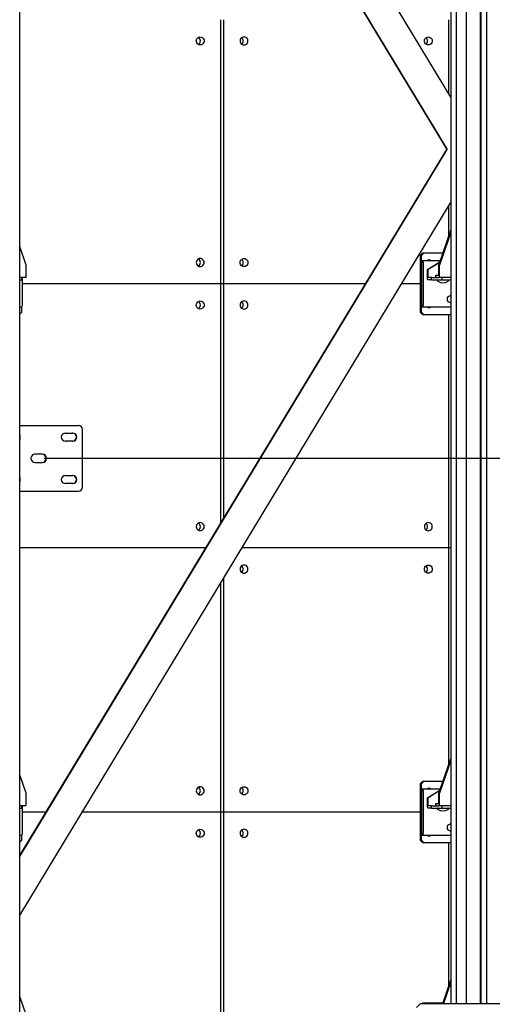
# Model space of a CAD drawing. Units: millimetres. Extents: x 0 to 840, y 0 to 297.
# Drawn here: x 605 to 635, y 144 to 208 of the extents above; entities that cross this region are included whole.
import ezdxf

# ---------------------------------------------------------------- set-up
doc = ezdxf.new("R2010")
doc.units = ezdxf.units.MM
doc.linetypes.add('SLD-Solid', pattern=[0])
for name, color, linetype in [('FORMAT', 7, 'SLD-Solid'), ('КАБИНЕТЫ', 7, 'SLD-Solid'), ('ПЯТКА2', 6, 'SLD-Solid'), ('СТОЛБ2', 36, 'SLD-Solid'), ('СТОЛБ3', 96, 'SLD-Solid'), ('СТЯЖКА', 3, 'SLD-Solid')]:
    doc.layers.add(name, color=color, linetype=linetype)

msp = doc.modelspace()

# ---------------------------------------------------------------- linework, layer by layer
at = {"layer": 'FORMAT', "color": 7}
msp.add_line((606.3000819, 179.4869953), (685.0373872, 179.4869953), dxfattribs=at)
msp.add_line((606.3000819, 179.4869953), (685.0373872, 179.4869953), dxfattribs=at)
at = {"layer": 'КАБИНЕТЫ', "linetype": 'SLD-Solid', "lineweight": 25}
for p, q in [((617.740928, 190.7869953), (617.740928, 207.8869953)), ((617.9205245, 190.7869953), (617.9205245, 207.8869953)), ((632.4832325, 203.1158154), (632.4832325, 207.8869953)), ((616.1450762, 206.5119953), (616.1537932, 206.5799353)), ((616.1537932, 206.5799353), (616.1793501, 206.6432453)), ((616.1793501, 206.6432453), (616.2200052, 206.6976108)), ((616.2200052, 206.6976108), (616.272988, 206.739327)), ((616.272988, 206.739327), (616.3346878, 206.7655508)), ((616.3346878, 206.7655508), (616.4008998, 206.7744953)), ((616.4008998, 206.7744953), (616.4671118, 206.7655508)), ((616.4671118, 206.7655508), (616.5288116, 206.739327)), ((616.5288116, 206.739327), (616.5817944, 206.6976108)), ((616.5817944, 206.6976108), (616.6224495, 206.6432453)), ((616.6224495, 206.6432453), (616.6480064, 206.5799353)), ((616.6480064, 206.5799353), (616.6567233, 206.5119953)), ((618.99495, 206.5799353), (618.9863806, 206.5119953)), ((619.0200744, 206.6432453), (618.99495, 206.5799353)), ((619.0600415, 206.6976108), (619.0200744, 206.6432453)), ((619.1121276, 206.739327), (619.0600415, 206.6976108)), ((619.1727832, 206.7655508), (619.1121276, 206.739327)), ((619.2378747, 206.7744953), (619.1727832, 206.7655508)), ((619.3029662, 206.7655508), (619.2378747, 206.7744953)), ((619.3636218, 206.739327), (619.3029662, 206.7655508)), ((619.4157079, 206.6976108), (619.3636218, 206.739327)), ((619.455675, 206.6432453), (619.4157079, 206.6976108)), ((619.4807994, 206.5799353), (619.455675, 206.6432453)), ((619.4893688, 206.5119953), (619.4807994, 206.5799353)), ((630.9143882, 206.5119953), (630.9229576, 206.5799353)), ((630.9229576, 206.5799353), (630.948082, 206.6432453)), ((630.948082, 206.6432453), (630.9880491, 206.6976108)), ((630.9880491, 206.6976108), (631.0401352, 206.739327)), ((631.0401352, 206.739327), (631.1007908, 206.7655508)), ((631.1007908, 206.7655508), (631.1658823, 206.7744953)), ((631.1658823, 206.7744953), (631.2309738, 206.7655508)), ((631.2309738, 206.7655508), (631.2916294, 206.739327)), ((631.2916294, 206.739327), (631.3437155, 206.6976108)), ((631.3437155, 206.6976108), (631.3836826, 206.6432453)), ((631.3836826, 206.6432453), (631.408807, 206.5799353)), ((631.408807, 206.5799353), (631.4173764, 206.5119953)), ((616.1537932, 206.4440553), (616.1450762, 206.5119953)), ((616.1793501, 206.3807453), (616.1537932, 206.4440553)), ((616.2200052, 206.3263798), (616.1793501, 206.3807453)), ((616.272988, 206.2846636), (616.2200052, 206.3263798)), ((616.3346878, 206.2584398), (616.272988, 206.2846636)), ((616.4008998, 206.2494953), (616.3346878, 206.2584398)), ((616.4671118, 206.2584398), (616.4008998, 206.2494953)), ((616.5288116, 206.2846636), (616.4671118, 206.2584398)), ((616.5817944, 206.3263798), (616.5288116, 206.2846636)), ((616.6224495, 206.3807453), (616.5817944, 206.3263798)), ((616.6480064, 206.4440553), (616.6224495, 206.3807453)), ((616.6567233, 206.5119953), (616.6480064, 206.4440553)), ((618.9863806, 206.5119953), (618.99495, 206.4440553)), ((618.99495, 206.4440553), (619.0200744, 206.3807453)), ((619.0200744, 206.3807453), (619.0600415, 206.3263798)), ((619.0600415, 206.3263798), (619.1121276, 206.2846636)), ((619.1121276, 206.2846636), (619.1727832, 206.2584398)), ((619.1727832, 206.2584398), (619.2378747, 206.2494953)), ((619.2378747, 206.2494953), (619.3029662, 206.2584398)), ((619.3029662, 206.2584398), (619.3636218, 206.2846636)), ((619.3636218, 206.2846636), (619.4157079, 206.3263798)), ((619.4157079, 206.3263798), (619.455675, 206.3807453)), ((619.455675, 206.3807453), (619.4807994, 206.4440553)), ((619.4807994, 206.4440553), (619.4893688, 206.5119953)), ((630.9229576, 206.4440553), (630.9143882, 206.5119953)), ((630.948082, 206.3807453), (630.9229576, 206.4440553)), ((630.9880491, 206.3263798), (630.948082, 206.3807453)), ((631.0401352, 206.2846636), (630.9880491, 206.3263798)), ((631.1007908, 206.2584398), (631.0401352, 206.2846636)), ((631.1658823, 206.2494953), (631.1007908, 206.2584398)), ((631.2309738, 206.2584398), (631.1658823, 206.2494953)), ((631.2916294, 206.2846636), (631.2309738, 206.2584398)), ((631.3437155, 206.3263798), (631.2916294, 206.2846636)), ((631.3836826, 206.3807453), (631.3437155, 206.3263798)), ((631.408807, 206.4440553), (631.3836826, 206.3807453)), ((631.4173764, 206.5119953), (631.408807, 206.4440553)), ((632.4832325, 193.8434447), (632.4832325, 195.8581752)), ((631.8478604, 192.0026485), (632.6252655, 194.2549417)), ((632.6252655, 194.1170478), (631.8954561, 192.0026485)), ((605.1455569, 192.0026485), (604.7197806, 193.1947604)), ((630.6579108, 192.6369953), (630.8016218, 192.7869953)), ((630.7152157, 192.6369953), (630.6579108, 192.6369953)), ((630.6579108, 188.9369953), (630.6579108, 192.6369953)), ((630.8589267, 192.7869953), (630.7152157, 192.6369953)), ((630.7152157, 188.9369953), (630.7152157, 192.6369953)), ((630.8016218, 192.7869953), (630.8589267, 192.7869953)), ((630.8589267, 192.7869953), (632.1185868, 192.7869953)), ((605.1455569, 191.3869953), (605.1455569, 192.0026485)), ((616.1537932, 192.2299353), (616.1450762, 192.1619953)), ((616.1450762, 192.1619953), (616.1537932, 192.0940553)), ((616.1793501, 192.2932453), (616.1537932, 192.2299353)), ((616.1537932, 192.0940553), (616.1793501, 192.0307453)), ((616.2200052, 192.3476108), (616.1793501, 192.2932453)), ((616.1793501, 192.0307453), (616.2200052, 191.9763798)), ((616.272988, 192.389327), (616.2200052, 192.3476108)), ((616.2200052, 191.9763798), (616.272988, 191.9346636)), ((616.3346878, 192.4155508), (616.272988, 192.389327)), ((616.272988, 191.9346636), (616.3346878, 191.9084398)), ((616.4008998, 192.4244953), (616.3346878, 192.4155508)), ((616.3346878, 191.9084398), (616.4008998, 191.8994953)), ((616.4671118, 192.4155508), (616.4008998, 192.4244953)), ((616.4008998, 191.8994953), (616.4671118, 191.9084398)), ((616.5288116, 192.389327), (616.4671118, 192.4155508)), ((616.4671118, 191.9084398), (616.5288116, 191.9346636)), ((616.5817944, 192.3476108), (616.5288116, 192.389327)), ((616.5288116, 191.9346636), (616.5817944, 191.9763798)), ((616.6224495, 192.2932453), (616.5817944, 192.3476108)), ((616.5817944, 191.9763798), (616.6224495, 192.0307453)), ((616.6480064, 192.2299353), (616.6224495, 192.2932453)), ((616.6224495, 192.0307453), (616.6480064, 192.0940553)), ((616.6567233, 192.1619953), (616.6480064, 192.2299353)), ((616.6480064, 192.0940553), (616.6567233, 192.1619953)), ((618.9863806, 192.1619953), (618.99495, 192.2299353)), ((618.99495, 192.0940553), (618.9863806, 192.1619953)), ((618.99495, 192.2299353), (619.0200744, 192.2932453)), ((619.0200744, 192.0307453), (618.99495, 192.0940553)), ((619.0200744, 192.2932453), (619.0600415, 192.3476108)), ((619.0600415, 191.9763798), (619.0200744, 192.0307453)), ((619.0600415, 192.3476108), (619.1121276, 192.389327)), ((619.1121276, 191.9346636), (619.0600415, 191.9763798)), ((619.1121276, 192.389327), (619.1727832, 192.4155508)), ((619.1727832, 191.9084398), (619.1121276, 191.9346636)), ((619.1727832, 192.4155508), (619.2378747, 192.4244953)), ((619.2378747, 191.8994953), (619.1727832, 191.9084398)), ((619.2378747, 192.4244953), (619.3029662, 192.4155508)), ((619.3029662, 191.9084398), (619.2378747, 191.8994953)), ((619.3029662, 192.4155508), (619.3636218, 192.389327)), ((619.3636218, 191.9346636), (619.3029662, 191.9084398)), ((619.3636218, 192.389327), (619.4157079, 192.3476108)), ((619.4157079, 191.9763798), (619.3636218, 191.9346636)), ((619.4157079, 192.3476108), (619.455675, 192.2932453)), ((619.455675, 192.0307453), (619.4157079, 191.9763798)), ((619.455675, 192.2932453), (619.4807994, 192.2299353)), ((619.4807994, 192.0940553), (619.455675, 192.0307453)), ((619.4807994, 192.2299353), (619.4893688, 192.1619953)), ((619.4893688, 192.1619953), (619.4807994, 192.0940553)), ((630.71855, 192.2869953), (630.71855, 192.2119953)), ((630.71855, 192.2869953), (630.77411, 192.2869953)), ((630.71855, 192.2119953), (630.77411, 192.2119953)), ((630.77411, 192.2869953), (630.784943, 192.2836327)), ((630.77411, 192.2869953), (631.946006, 192.2869953)), ((630.77411, 192.2119953), (630.7803003, 192.2100738)), ((630.7803003, 192.2100738), (630.7862527, 192.2043833)), ((630.784943, 192.2836327), (630.7953597, 192.2736742)), ((630.7862527, 192.2043833), (630.7917385, 192.1951423)), ((630.7917385, 192.1951423), (630.7965468, 192.182706)), ((630.7953597, 192.2736742), (630.8049598, 192.2575025)), ((630.7965468, 192.182706), (630.8004929, 192.1675523)), ((630.8004929, 192.1675523), (630.8034251, 192.1502636)), ((630.8034251, 192.1502636), (630.8052307, 192.1315043)), ((630.8049598, 192.2575025), (630.8133744, 192.235739)), ((630.8052307, 192.1315043), (630.8058404, 192.1119953)), ((630.8058404, 192.1119953), (630.8058404, 189.4619953)), ((630.8133744, 192.235739), (630.8202801, 192.2092201)), ((630.8202801, 192.2092201), (630.8254114, 192.1789649)), ((630.8254114, 192.1789649), (630.8285713, 192.1461361)), ((630.8285713, 192.1461361), (630.8296383, 192.1119953)), ((630.8296383, 192.1119953), (630.8296383, 189.4619953)), ((631.1021945, 191.709645), (631.9182011, 192.2064392)), ((631.9055385, 192.1697533), (631.1497902, 191.709645)), ((631.2253896, 192.3319953), (631.2110185, 192.3319953)), ((631.8954561, 192.0026485), (631.8478604, 192.0026485)), ((631.8478604, 191.3869953), (631.8478604, 192.0026485)), ((631.8954561, 191.3869953), (631.8954561, 192.0026485)), ((605.1342792, 191.2455739), (605.1390677, 191.2758813)), ((605.1390677, 191.2758813), (605.1426259, 191.3104586)), ((605.1426259, 191.3104586), (605.144817, 191.3479772)), ((605.144817, 191.3479772), (605.1455569, 191.3869953)), ((631.1021945, 191.2369953), (631.1021945, 191.709645)), ((631.1497902, 191.709645), (631.1021945, 191.709645)), ((631.1497902, 191.2369953), (631.1497902, 191.709645)), ((631.6561312, 191.1869953), (631.6561312, 191.3369953)), ((631.6561312, 191.3369953), (631.6778955, 191.3369953)), ((631.6778955, 191.1869953), (631.6778955, 191.3369953)), ((631.6778955, 191.3369953), (631.8319952, 191.3369953)), ((631.8148766, 191.4169953), (631.8148766, 191.3369953)), ((631.8148766, 191.4169953), (631.8478604, 191.4169953)), ((631.8319952, 191.3369953), (631.8350903, 191.337956)), ((631.8350903, 191.337956), (631.8380665, 191.3408013)), ((631.8380665, 191.3408013), (631.8408094, 191.3454218)), ((631.8408094, 191.3454218), (631.8432136, 191.35164)), ((631.8411192, 191.4393244), (631.8411192, 191.6396662)), ((631.8432136, 191.35164), (631.8451866, 191.3592168)), ((631.8451866, 191.3592168), (631.8466527, 191.3678611)), ((631.8466527, 191.3678611), (631.8475556, 191.3772408)), ((631.8475556, 191.3772408), (631.8478604, 191.3869953)), ((631.8768688, 191.2455739), (631.884761, 191.2758813)), ((631.884761, 191.2758813), (631.8906254, 191.3104586)), ((631.8906254, 191.3104586), (631.8942367, 191.3479772)), ((631.8942367, 191.3479772), (631.8954561, 191.3869953)), ((605.1070525, 191.1869953), (604.7197806, 191.1869953)), ((604.7197806, 191.0369953), (604.8509397, 191.0369953)), ((604.8509397, 191.0369953), (604.8509397, 191.1869953)), ((604.8929698, 189.4619953), (604.8929698, 191.1869953)), ((617.740928, 190.7869953), (604.8929698, 190.7869953)), ((605.1070525, 191.1869953), (605.1145643, 191.1908382)), ((605.1145643, 191.1908382), (605.1217875, 191.2022194)), ((605.1217875, 191.2022194), (605.1284444, 191.2207014)), ((605.1284444, 191.2207014), (605.1342792, 191.2455739)), ((617.740928, 175.3123367), (617.740928, 190.7869953)), ((617.9205245, 190.7869953), (617.740928, 190.7869953)), ((627.0972628, 190.7869953), (617.9205245, 190.7869953)), ((617.9205245, 175.6093755), (617.9205245, 190.7869953)), ((630.6579108, 190.7869953), (629.4170804, 190.7869953)), ((631.1034138, 191.1979772), (631.1021945, 191.2369953)), ((631.1070251, 191.1604586), (631.1034138, 191.1979772)), ((631.1128896, 191.1258813), (631.1070251, 191.1604586)), ((631.1207817, 191.0955739), (631.1128896, 191.1258813)), ((631.1303984, 191.0707014), (631.1207817, 191.0955739)), ((631.1413699, 191.0522194), (631.1303984, 191.0707014)), ((631.1532748, 191.0408382), (631.1413699, 191.0522194)), ((631.150095, 191.2272408), (631.1497902, 191.2369953)), ((631.1509978, 191.2178611), (631.150095, 191.2272408)), ((631.1524639, 191.2092168), (631.1509978, 191.2178611)), ((631.154437, 191.20164), (631.1524639, 191.2092168)), ((631.1656554, 191.0369953), (631.1532748, 191.0408382)), ((631.1568411, 191.1954218), (631.154437, 191.20164)), ((631.159584, 191.1908013), (631.1568411, 191.1954218)), ((631.1625602, 191.187956), (631.159584, 191.1908013)), ((631.1656554, 191.1869953), (631.1625602, 191.187956)), ((631.3702204, 191.1869953), (631.1656554, 191.1869953)), ((631.3702204, 191.0369953), (631.1656554, 191.0369953)), ((631.3702204, 191.0369953), (631.3702204, 191.1869953)), ((631.3702204, 191.1869953), (631.6683878, 191.1869953)), ((631.3702204, 191.0369953), (632.0527621, 191.0369953)), ((631.6683878, 191.1869953), (631.6778955, 191.1869953)), ((631.6778955, 191.1869953), (631.8319952, 191.1869953)), ((631.8319952, 191.1869953), (631.8443758, 191.1908382)), ((632.6252655, 191.1869953), (631.8319952, 191.1869953)), ((631.8443758, 191.1908382), (631.8562806, 191.2022194)), ((631.8562806, 191.2022194), (631.8672522, 191.2207014)), ((631.8672522, 191.2207014), (631.8768688, 191.2455739)), ((632.0527621, 191.0369953), (632.0527621, 191.1869953)), ((632.0527621, 191.0369953), (632.6252655, 191.0369953)), ((632.584037, 189.9994953), (632.6252655, 189.9994953)), ((616.1450762, 189.4119953), (616.1537932, 189.4799353)), ((616.1537932, 189.3440553), (616.1450762, 189.4119953)), ((616.1537932, 189.4799353), (616.1793501, 189.5432453)), ((616.1793501, 189.2807453), (616.1537932, 189.3440553)), ((616.1793501, 189.5432453), (616.2200052, 189.5976108)), ((616.2200052, 189.5976108), (616.272988, 189.639327)), ((616.272988, 189.639327), (616.3346878, 189.6655508)), ((616.3346878, 189.6655508), (616.4008998, 189.6744953)), ((616.4008998, 189.6744953), (616.4671118, 189.6655508)), ((616.4671118, 189.6655508), (616.5288116, 189.639327)), ((616.5288116, 189.639327), (616.5817944, 189.5976108)), ((616.5817944, 189.5976108), (616.6224495, 189.5432453)), ((616.6224495, 189.5432453), (616.6480064, 189.4799353)), ((616.6480064, 189.3440553), (616.6224495, 189.2807453)), ((616.6480064, 189.4799353), (616.6567233, 189.4119953)), ((616.6567233, 189.4119953), (616.6480064, 189.3440553)), ((618.99495, 189.4799353), (618.9863806, 189.4119953)), ((618.9863806, 189.4119953), (618.99495, 189.3440553)), ((619.0200744, 189.5432453), (618.99495, 189.4799353)), ((618.99495, 189.3440553), (619.0200744, 189.2807453)), ((619.0600415, 189.5976108), (619.0200744, 189.5432453)), ((619.1121276, 189.639327), (619.0600415, 189.5976108)), ((619.1727832, 189.6655508), (619.1121276, 189.639327)), ((619.2378747, 189.6744953), (619.1727832, 189.6655508)), ((619.3029662, 189.6655508), (619.2378747, 189.6744953)), ((619.3636218, 189.639327), (619.3029662, 189.6655508)), ((619.4157079, 189.5976108), (619.3636218, 189.639327)), ((619.455675, 189.5432453), (619.4157079, 189.5976108)), ((619.4807994, 189.4799353), (619.455675, 189.5432453)), ((619.455675, 189.2807453), (619.4807994, 189.3440553)), ((619.4893688, 189.4119953), (619.4807994, 189.4799353)), ((619.4807994, 189.3440553), (619.4893688, 189.4119953)), ((630.71855, 189.3619953), (630.71855, 189.2869953)), ((630.77411, 189.3619953), (630.71855, 189.3619953)), ((630.7803003, 189.3639168), (630.77411, 189.3619953)), ((630.7862527, 189.3696073), (630.7803003, 189.3639168)), ((630.7917385, 189.3788483), (630.7862527, 189.3696073)), ((630.7965468, 189.3912846), (630.7917385, 189.3788483)), ((630.8004929, 189.4064383), (630.7965468, 189.3912846)), ((630.8034251, 189.423727), (630.8004929, 189.4064383)), ((630.8052307, 189.4424863), (630.8034251, 189.423727)), ((630.8133744, 189.3382516), (630.8049598, 189.3164881)), ((630.8058404, 189.4619953), (630.8052307, 189.4424863)), ((630.8202801, 189.3647705), (630.8133744, 189.3382516)), ((630.8254114, 189.3950257), (630.8202801, 189.3647705)), ((630.8285713, 189.4278545), (630.8254114, 189.3950257)), ((630.8296383, 189.4619953), (630.8285713, 189.4278545)), ((632.6252655, 189.5744953), (632.584037, 189.5744953)), ((604.7197806, 189.2869953), (604.8592785, 189.2869953)), ((604.7197806, 188.8249669), (604.8289596, 188.9369953)), ((604.8289596, 189.2869953), (604.8289596, 188.9369953)), ((616.2200052, 189.2263798), (616.1793501, 189.2807453)), ((616.272988, 189.1846636), (616.2200052, 189.2263798)), ((616.3346878, 189.1584398), (616.272988, 189.1846636)), ((616.4008998, 189.1494953), (616.3346878, 189.1584398)), ((616.4671118, 189.1584398), (616.4008998, 189.1494953)), ((616.5288116, 189.1846636), (616.4671118, 189.1584398)), ((616.5817944, 189.2263798), (616.5288116, 189.1846636)), ((616.6224495, 189.2807453), (616.5817944, 189.2263798)), ((619.0200744, 189.2807453), (619.0600415, 189.2263798)), ((619.0600415, 189.2263798), (619.1121276, 189.1846636)), ((619.1121276, 189.1846636), (619.1727832, 189.1584398)), ((619.1727832, 189.1584398), (619.2378747, 189.1494953)), ((619.2378747, 189.1494953), (619.3029662, 189.1584398)), ((619.3029662, 189.1584398), (619.3636218, 189.1846636)), ((619.3636218, 189.1846636), (619.4157079, 189.2263798)), ((619.4157079, 189.2263798), (619.455675, 189.2807453)), ((630.8016218, 188.7869953), (630.6579108, 188.9369953)), ((630.6579108, 188.9369953), (630.7152157, 188.9369953)), ((630.7152157, 188.9369953), (630.8589267, 188.7869953)), ((630.71855, 189.2869953), (630.77411, 189.2869953)), ((630.784943, 189.2903579), (630.77411, 189.2869953)), ((630.77411, 189.2869953), (632.6252655, 189.2869953)), ((630.7953597, 189.3003164), (630.784943, 189.2903579)), ((630.8049598, 189.3164881), (630.7953597, 189.3003164)), ((630.8589267, 188.7869953), (630.8016218, 188.7869953)), ((632.6252655, 188.7869953), (630.8589267, 188.7869953)), ((631.2110185, 189.2419953), (631.2253896, 189.2419953)), ((632.4832325, 173.6869953), (632.4832325, 188.7869953)), ((616.3346878, 175.3155508), (616.272988, 175.289327)), ((616.4008998, 175.3244953), (616.3346878, 175.3155508)), ((616.4671118, 175.3155508), (616.4008998, 175.3244953)), ((616.5288116, 175.289327), (616.4671118, 175.3155508)), ((631.1007908, 175.3155508), (631.0401352, 175.289327)), ((631.1658823, 175.3244953), (631.1007908, 175.3155508)), ((631.2309738, 175.3155508), (631.1658823, 175.3244953)), ((631.2916294, 175.289327), (631.2309738, 175.3155508)), ((616.1537932, 175.1299353), (616.1450762, 175.0619953)), ((616.1450762, 175.0619953), (616.1537932, 174.9940553)), ((616.1793501, 175.1932453), (616.1537932, 175.1299353)), ((616.1537932, 174.9940553), (616.1793501, 174.9307453)), ((616.2200052, 175.2476108), (616.1793501, 175.1932453)), ((616.1793501, 174.9307453), (616.2200052, 174.8763798)), ((616.272988, 175.289327), (616.2200052, 175.2476108)), ((616.2200052, 174.8763798), (616.272988, 174.8346636)), ((616.272988, 174.8346636), (616.3346878, 174.8084398)), ((616.3346878, 174.8084398), (616.4008998, 174.7994953)), ((616.4008998, 174.7994953), (616.4671118, 174.8084398)), ((616.4671118, 174.8084398), (616.5288116, 174.8346636)), ((616.5817944, 175.2476108), (616.5288116, 175.289327)), ((616.5288116, 174.8346636), (616.5817944, 174.8763798)), ((616.6224495, 175.1932453), (616.5817944, 175.2476108)), ((616.5817944, 174.8763798), (616.6224495, 174.9307453)), ((616.6480064, 175.1299353), (616.6224495, 175.1932453)), ((616.6224495, 174.9307453), (616.6480064, 174.9940553)), ((616.6567233, 175.0619953), (616.6480064, 175.1299353)), ((616.6480064, 174.9940553), (616.6567233, 175.0619953)), ((630.9229576, 175.1299353), (630.9143882, 175.0619953)), ((630.9143882, 175.0619953), (630.9229576, 174.9940553)), ((630.948082, 175.1932453), (630.9229576, 175.1299353)), ((630.9229576, 174.9940553), (630.948082, 174.9307453)), ((630.9880491, 175.2476108), (630.948082, 175.1932453)), ((630.948082, 174.9307453), (630.9880491, 174.8763798)), ((631.0401352, 175.289327), (630.9880491, 175.2476108)), ((630.9880491, 174.8763798), (631.0401352, 174.8346636)), ((631.0401352, 174.8346636), (631.1007908, 174.8084398)), ((631.1007908, 174.8084398), (631.1658823, 174.7994953)), ((631.1658823, 174.7994953), (631.2309738, 174.8084398)), ((631.2309738, 174.8084398), (631.2916294, 174.8346636)), ((631.3437155, 175.2476108), (631.2916294, 175.289327)), ((631.2916294, 174.8346636), (631.3437155, 174.8763798)), ((631.3836826, 175.1932453), (631.3437155, 175.2476108)), ((631.3437155, 174.8763798), (631.3836826, 174.9307453)), ((631.408807, 175.1299353), (631.3836826, 175.1932453)), ((631.3836826, 174.9307453), (631.408807, 174.9940553)), ((631.4173764, 175.0619953), (631.408807, 175.1299353)), ((631.408807, 174.9940553), (631.4173764, 175.0619953)), ((616.7582092, 173.6869953), (604.7197806, 173.6869953)), ((632.4832325, 173.6869953), (619.0780268, 173.6869953)), ((632.6252655, 173.6869953), (632.4832325, 173.6869953)), ((632.4832325, 159.6434447), (632.4832325, 173.6869953)), ((618.99495, 172.3799353), (618.9863806, 172.3119953)), ((618.9863806, 172.3119953), (618.99495, 172.2440553)), ((619.0200744, 172.4432453), (618.99495, 172.3799353)), ((618.99495, 172.2440553), (619.0200744, 172.1807453)), ((619.0600415, 172.4976108), (619.0200744, 172.4432453)), ((619.0200744, 172.1807453), (619.0600415, 172.1263798)), ((619.1121276, 172.539327), (619.0600415, 172.4976108)), ((619.0600415, 172.1263798), (619.1121276, 172.0846636)), ((619.1727832, 172.5655508), (619.1121276, 172.539327)), ((619.2378747, 172.5744953), (619.1727832, 172.5655508)), ((619.3029662, 172.5655508), (619.2378747, 172.5744953)), ((619.3636218, 172.539327), (619.3029662, 172.5655508)), ((619.4157079, 172.4976108), (619.3636218, 172.539327)), ((619.3636218, 172.0846636), (619.4157079, 172.1263798)), ((619.455675, 172.4432453), (619.4157079, 172.4976108)), ((619.4157079, 172.1263798), (619.455675, 172.1807453)), ((619.4807994, 172.3799353), (619.455675, 172.4432453)), ((619.455675, 172.1807453), (619.4807994, 172.2440553)), ((619.4893688, 172.3119953), (619.4807994, 172.3799353)), ((619.4807994, 172.2440553), (619.4893688, 172.3119953)), ((630.9143882, 172.3119953), (630.9229576, 172.3799353)), ((630.9229576, 172.2440553), (630.9143882, 172.3119953)), ((630.9229576, 172.3799353), (630.948082, 172.4432453)), ((630.948082, 172.1807453), (630.9229576, 172.2440553)), ((630.948082, 172.4432453), (630.9880491, 172.4976108)), ((630.9880491, 172.1263798), (630.948082, 172.1807453)), ((630.9880491, 172.4976108), (631.0401352, 172.539327)), ((631.0401352, 172.0846636), (630.9880491, 172.1263798)), ((631.0401352, 172.539327), (631.1007908, 172.5655508)), ((631.1007908, 172.5655508), (631.1658823, 172.5744953)), ((631.1658823, 172.5744953), (631.2309738, 172.5655508)), ((631.2309738, 172.5655508), (631.2916294, 172.539327)), ((631.2916294, 172.539327), (631.3437155, 172.4976108)), ((631.3437155, 172.1263798), (631.2916294, 172.0846636)), ((631.3437155, 172.4976108), (631.3836826, 172.4432453)), ((631.3836826, 172.1807453), (631.3437155, 172.1263798)), ((631.3836826, 172.4432453), (631.408807, 172.3799353)), ((631.408807, 172.2440553), (631.3836826, 172.1807453)), ((631.408807, 172.3799353), (631.4173764, 172.3119953)), ((631.4173764, 172.3119953), (631.408807, 172.2440553)), ((617.9205245, 156.5869953), (617.9205245, 171.7725754)), ((619.1121276, 172.0846636), (619.1727832, 172.0584398)), ((619.1727832, 172.0584398), (619.2378747, 172.0494953)), ((619.2378747, 172.0494953), (619.3029662, 172.0584398)), ((619.3029662, 172.0584398), (619.3636218, 172.0846636)), ((631.1007908, 172.0584398), (631.0401352, 172.0846636)), ((631.1658823, 172.0494953), (631.1007908, 172.0584398)), ((631.2309738, 172.0584398), (631.1658823, 172.0494953)), ((631.2916294, 172.0846636), (631.2309738, 172.0584398)), ((617.740928, 156.5869953), (617.740928, 171.4755367)), ((631.8478604, 157.8026485), (632.6252655, 160.0549417)), ((632.6252655, 159.9170478), (631.8954561, 157.8026485)), ((605.1455569, 157.8026485), (604.7197806, 158.9947604)), ((616.2200052, 158.1476108), (616.1793501, 158.0932453)), ((616.272988, 158.189327), (616.2200052, 158.1476108)), ((616.3346878, 158.2155508), (616.272988, 158.189327)), ((616.4008998, 158.2244953), (616.3346878, 158.2155508)), ((616.4671118, 158.2155508), (616.4008998, 158.2244953)), ((616.5288116, 158.189327), (616.4671118, 158.2155508)), ((616.5817944, 158.1476108), (616.5288116, 158.189327)), ((616.6224495, 158.0932453), (616.5817944, 158.1476108)), ((619.0200744, 158.0932453), (619.0600415, 158.1476108)), ((619.0600415, 158.1476108), (619.1121276, 158.189327)), ((619.1121276, 158.189327), (619.1727832, 158.2155508)), ((619.1727832, 158.2155508), (619.2378747, 158.2244953)), ((619.2378747, 158.2244953), (619.3029662, 158.2155508)), ((619.3029662, 158.2155508), (619.3636218, 158.189327)), ((619.3636218, 158.189327), (619.4157079, 158.1476108)), ((619.4157079, 158.1476108), (619.455675, 158.0932453)), ((630.6579108, 158.4369953), (630.8016218, 158.5869953)), ((630.7152157, 158.4369953), (630.6579108, 158.4369953)), ((630.6579108, 154.7369953), (630.6579108, 158.4369953)), ((630.8589267, 158.5869953), (630.7152157, 158.4369953)), ((630.7152157, 154.7369953), (630.7152157, 158.4369953)), ((630.8016218, 158.5869953), (630.8589267, 158.5869953)), ((630.8589267, 158.5869953), (632.1185868, 158.5869953)), ((631.2253896, 158.1319953), (631.2110185, 158.1319953)), ((605.1455569, 157.1869953), (605.1455569, 157.8026485)), ((616.1537932, 158.0299353), (616.1450762, 157.9619953)), ((616.1450762, 157.9619953), (616.1537932, 157.8940553)), ((616.1793501, 158.0932453), (616.1537932, 158.0299353)), ((616.1537932, 157.8940553), (616.1793501, 157.8307453)), ((616.1793501, 157.8307453), (616.2200052, 157.7763798)), ((616.2200052, 157.7763798), (616.272988, 157.7346636)), ((616.272988, 157.7346636), (616.3346878, 157.7084398)), ((616.3346878, 157.7084398), (616.4008998, 157.6994953)), ((616.4008998, 157.6994953), (616.4671118, 157.7084398)), ((616.4671118, 157.7084398), (616.5288116, 157.7346636)), ((616.5288116, 157.7346636), (616.5817944, 157.7763798)), ((616.5817944, 157.7763798), (616.6224495, 157.8307453)), ((616.6480064, 158.0299353), (616.6224495, 158.0932453)), ((616.6224495, 157.8307453), (616.6480064, 157.8940553)), ((616.6567233, 157.9619953), (616.6480064, 158.0299353)), ((616.6480064, 157.8940553), (616.6567233, 157.9619953)), ((618.9863806, 157.9619953), (618.99495, 158.0299353)), ((618.99495, 157.8940553), (618.9863806, 157.9619953)), ((618.99495, 158.0299353), (619.0200744, 158.0932453)), ((619.0200744, 157.8307453), (618.99495, 157.8940553)), ((619.0600415, 157.7763798), (619.0200744, 157.8307453)), ((619.1121276, 157.7346636), (619.0600415, 157.7763798)), ((619.1727832, 157.7084398), (619.1121276, 157.7346636)), ((619.2378747, 157.6994953), (619.1727832, 157.7084398)), ((619.3029662, 157.7084398), (619.2378747, 157.6994953)), ((619.3636218, 157.7346636), (619.3029662, 157.7084398)), ((619.4157079, 157.7763798), (619.3636218, 157.7346636)), ((619.455675, 157.8307453), (619.4157079, 157.7763798)), ((619.455675, 158.0932453), (619.4807994, 158.0299353)), ((619.4807994, 157.8940553), (619.455675, 157.8307453)), ((619.4807994, 158.0299353), (619.4893688, 157.9619953)), ((619.4893688, 157.9619953), (619.4807994, 157.8940553)), ((630.71855, 158.0869953), (630.71855, 158.0119953)), ((630.71855, 158.0869953), (630.77411, 158.0869953)), ((630.71855, 158.0119953), (630.77411, 158.0119953)), ((630.77411, 158.0869953), (630.784943, 158.0836327)), ((630.77411, 158.0869953), (631.946006, 158.0869953)), ((630.77411, 158.0119953), (630.7803003, 158.0100738)), ((630.7803003, 158.0100738), (630.7862527, 158.0043833)), ((630.784943, 158.0836327), (630.7953597, 158.0736742)), ((630.7862527, 158.0043833), (630.7917385, 157.9951423)), ((630.7917385, 157.9951423), (630.7965468, 157.982706)), ((630.7953597, 158.0736742), (630.8049598, 158.0575025)), ((630.7965468, 157.982706), (630.8004929, 157.9675523)), ((630.8004929, 157.9675523), (630.8034251, 157.9502636)), ((630.8034251, 157.9502636), (630.8052307, 157.9315043)), ((630.8049598, 158.0575025), (630.8133744, 158.035739)), ((630.8052307, 157.9315043), (630.8058404, 157.9119953)), ((630.8058404, 157.9119953), (630.8058404, 155.2619953)), ((630.8133744, 158.035739), (630.8202801, 158.0092201)), ((630.8202801, 158.0092201), (630.8254114, 157.9789649)), ((630.8254114, 157.9789649), (630.8285713, 157.9461361)), ((630.8285713, 157.9461361), (630.8296383, 157.9119953)), ((630.8296383, 157.9119953), (630.8296383, 155.2619953)), ((631.1021945, 157.509645), (631.9182011, 158.0064392)), ((631.1021945, 157.0369953), (631.1021945, 157.509645)), ((631.1497902, 157.509645), (631.1021945, 157.509645)), ((631.9055385, 157.9697533), (631.1497902, 157.509645)), ((631.1497902, 157.0369953), (631.1497902, 157.509645)), ((631.8954561, 157.8026485), (631.8478604, 157.8026485)), ((631.8478604, 157.1869953), (631.8478604, 157.8026485)), ((631.8954561, 157.1869953), (631.8954561, 157.8026485)), ((605.1070525, 156.9869953), (604.7197806, 156.9869953)), ((604.7197806, 156.8369953), (604.8509397, 156.8369953)), ((604.8509397, 156.8369953), (604.8509397, 156.9869953)), ((604.8929698, 155.2619953), (604.8929698, 156.9869953)), ((605.1070525, 156.9869953), (605.1145643, 156.9908382)), ((605.1145643, 156.9908382), (605.1217875, 157.0022194)), ((605.1217875, 157.0022194), (605.1284444, 157.0207014)), ((605.1284444, 157.0207014), (605.1342792, 157.0455739)), ((605.1342792, 157.0455739), (605.1390677, 157.0758813)), ((605.1390677, 157.0758813), (605.1426259, 157.1104586)), ((605.1426259, 157.1104586), (605.144817, 157.1479772)), ((605.144817, 157.1479772), (605.1455569, 157.1869953)), ((631.1034138, 156.9979772), (631.1021945, 157.0369953)), ((631.1070251, 156.9604586), (631.1034138, 156.9979772)), ((631.1128896, 156.9258813), (631.1070251, 156.9604586)), ((631.1207817, 156.8955739), (631.1128896, 156.9258813)), ((631.1303984, 156.8707014), (631.1207817, 156.8955739)), ((631.1413699, 156.8522194), (631.1303984, 156.8707014)), ((631.1532748, 156.8408382), (631.1413699, 156.8522194)), ((631.150095, 157.0272408), (631.1497902, 157.0369953)), ((631.1509978, 157.0178611), (631.150095, 157.0272408)), ((631.1524639, 157.0092168), (631.1509978, 157.0178611)), ((631.154437, 157.00164), (631.1524639, 157.0092168)), ((631.1656554, 156.8369953), (631.1532748, 156.8408382)), ((631.1568411, 156.9954218), (631.154437, 157.00164)), ((631.159584, 156.9908013), (631.1568411, 156.9954218)), ((631.1625602, 156.987956), (631.159584, 156.9908013)), ((631.1656554, 156.9869953), (631.1625602, 156.987956)), ((631.3702204, 156.9869953), (631.1656554, 156.9869953)), ((631.3702204, 156.8369953), (631.1656554, 156.8369953)), ((631.3702204, 156.8369953), (631.3702204, 156.9869953)), ((631.3702204, 156.9869953), (631.6683878, 156.9869953)), ((631.3702204, 156.8369953), (632.0527621, 156.8369953)), ((631.6561312, 156.9869953), (631.6561312, 157.1369953)), ((631.6561312, 157.1369953), (631.6778955, 157.1369953)), ((631.6683878, 156.9869953), (631.6778955, 156.9869953)), ((631.6778955, 156.9869953), (631.6778955, 157.1369953)), ((631.6778955, 157.1369953), (631.8319952, 157.1369953)), ((631.6778955, 156.9869953), (631.8319952, 156.9869953)), ((631.8148766, 157.2169953), (631.8148766, 157.1369953)), ((631.8148766, 157.2169953), (631.8478604, 157.2169953)), ((631.8319952, 157.1369953), (631.8350903, 157.137956)), ((631.8319952, 156.9869953), (631.8443758, 156.9908382)), ((632.6252655, 156.9869953), (631.8319952, 156.9869953)), ((631.8350903, 157.137956), (631.8380665, 157.1408013)), ((631.8380665, 157.1408013), (631.8408094, 157.1454218)), ((631.8408094, 157.1454218), (631.8432136, 157.15164)), ((631.8411192, 157.2393244), (631.8411192, 157.4396662)), ((631.8432136, 157.15164), (631.8451866, 157.1592168)), ((631.8443758, 156.9908382), (631.8562806, 157.0022194)), ((631.8451866, 157.1592168), (631.8466527, 157.1678611)), ((631.8466527, 157.1678611), (631.8475556, 157.1772408)), ((631.8475556, 157.1772408), (631.8478604, 157.1869953)), ((631.8562806, 157.0022194), (631.8672522, 157.0207014)), ((631.8672522, 157.0207014), (631.8768688, 157.0455739)), ((631.8768688, 157.0455739), (631.884761, 157.0758813)), ((631.884761, 157.0758813), (631.8906254, 157.1104586)), ((631.8906254, 157.1104586), (631.8942367, 157.1479772)), ((631.8942367, 157.1479772), (631.8954561, 157.1869953)), ((632.0527621, 156.8369953), (632.0527621, 156.9869953)), ((632.0527621, 156.8369953), (632.6252655, 156.8369953)), ((606.4191556, 156.5869953), (604.8929698, 156.5869953)), ((617.740928, 156.5869953), (608.7389732, 156.5869953)), ((617.740928, 139.4869953), (617.740928, 156.5869953)), ((617.9205245, 156.5869953), (617.740928, 156.5869953)), ((630.6579108, 156.5869953), (617.9205245, 156.5869953)), ((617.9205245, 139.4869953), (617.9205245, 156.5869953)), ((632.584037, 155.7994953), (632.6252655, 155.7994953)), ((604.7197806, 155.0869953), (604.8592785, 155.0869953)), ((604.8289596, 155.0869953), (604.8289596, 154.7369953)), ((616.1450762, 155.2119953), (616.1537932, 155.2799353)), ((616.1537932, 155.1440553), (616.1450762, 155.2119953)), ((616.1537932, 155.2799353), (616.1793501, 155.3432453)), ((616.1793501, 155.0807453), (616.1537932, 155.1440553)), ((616.1793501, 155.3432453), (616.2200052, 155.3976108)), ((616.2200052, 155.0263798), (616.1793501, 155.0807453)), ((616.2200052, 155.3976108), (616.272988, 155.439327)), ((616.272988, 154.9846636), (616.2200052, 155.0263798)), ((616.272988, 155.439327), (616.3346878, 155.4655508)), ((616.3346878, 154.9584398), (616.272988, 154.9846636)), ((616.3346878, 155.4655508), (616.4008998, 155.4744953)), ((616.4008998, 154.9494953), (616.3346878, 154.9584398)), ((616.4008998, 155.4744953), (616.4671118, 155.4655508)), ((616.4671118, 154.9584398), (616.4008998, 154.9494953)), ((616.4671118, 155.4655508), (616.5288116, 155.439327)), ((616.5288116, 154.9846636), (616.4671118, 154.9584398)), ((616.5288116, 155.439327), (616.5817944, 155.3976108)), ((616.5817944, 155.0263798), (616.5288116, 154.9846636)), ((616.5817944, 155.3976108), (616.6224495, 155.3432453)), ((616.6224495, 155.0807453), (616.5817944, 155.0263798)), ((616.6224495, 155.3432453), (616.6480064, 155.2799353)), ((616.6480064, 155.1440553), (616.6224495, 155.0807453)), ((616.6480064, 155.2799353), (616.6567233, 155.2119953)), ((616.6567233, 155.2119953), (616.6480064, 155.1440553)), ((618.99495, 155.2799353), (618.9863806, 155.2119953)), ((618.9863806, 155.2119953), (618.99495, 155.1440553)), ((619.0200744, 155.3432453), (618.99495, 155.2799353)), ((618.99495, 155.1440553), (619.0200744, 155.0807453)), ((619.0600415, 155.3976108), (619.0200744, 155.3432453)), ((619.0200744, 155.0807453), (619.0600415, 155.0263798)), ((619.1121276, 155.439327), (619.0600415, 155.3976108)), ((619.0600415, 155.0263798), (619.1121276, 154.9846636)), ((619.1727832, 155.4655508), (619.1121276, 155.439327)), ((619.1121276, 154.9846636), (619.1727832, 154.9584398)), ((619.2378747, 155.4744953), (619.1727832, 155.4655508)), ((619.1727832, 154.9584398), (619.2378747, 154.9494953)), ((619.3029662, 155.4655508), (619.2378747, 155.4744953)), ((619.2378747, 154.9494953), (619.3029662, 154.9584398)), ((619.3636218, 155.439327), (619.3029662, 155.4655508)), ((619.3029662, 154.9584398), (619.3636218, 154.9846636)), ((619.4157079, 155.3976108), (619.3636218, 155.439327)), ((619.3636218, 154.9846636), (619.4157079, 155.0263798)), ((619.455675, 155.3432453), (619.4157079, 155.3976108)), ((619.4157079, 155.0263798), (619.455675, 155.0807453)), ((619.4807994, 155.2799353), (619.455675, 155.3432453)), ((619.455675, 155.0807453), (619.4807994, 155.1440553)), ((619.4893688, 155.2119953), (619.4807994, 155.2799353)), ((619.4807994, 155.1440553), (619.4893688, 155.2119953)), ((630.71855, 155.1619953), (630.71855, 155.0869953)), ((630.77411, 155.1619953), (630.71855, 155.1619953)), ((630.71855, 155.0869953), (630.77411, 155.0869953)), ((630.7803003, 155.1639168), (630.77411, 155.1619953)), ((630.784943, 155.0903579), (630.77411, 155.0869953)), ((630.77411, 155.0869953), (632.6252655, 155.0869953)), ((630.7862527, 155.1696073), (630.7803003, 155.1639168)), ((630.7953597, 155.1003164), (630.784943, 155.0903579)), ((630.7917385, 155.1788483), (630.7862527, 155.1696073)), ((630.7965468, 155.1912846), (630.7917385, 155.1788483)), ((630.8049598, 155.1164881), (630.7953597, 155.1003164)), ((630.8004929, 155.2064383), (630.7965468, 155.1912846)), ((630.8034251, 155.223727), (630.8004929, 155.2064383)), ((630.8052307, 155.2424863), (630.8034251, 155.223727)), ((630.8133744, 155.1382516), (630.8049598, 155.1164881)), ((630.8058404, 155.2619953), (630.8052307, 155.2424863)), ((630.8202801, 155.1647705), (630.8133744, 155.1382516)), ((630.8254114, 155.1950257), (630.8202801, 155.1647705)), ((630.8285713, 155.2278545), (630.8254114, 155.1950257)), ((630.8296383, 155.2619953), (630.8285713, 155.2278545)), ((631.2110185, 155.0419953), (631.2253896, 155.0419953)), ((632.6252655, 155.3744953), (632.584037, 155.3744953)), ((604.7197806, 154.6249669), (604.8289596, 154.7369953)), ((630.8016218, 154.5869953), (630.6579108, 154.7369953)), ((630.6579108, 154.7369953), (630.7152157, 154.7369953)), ((630.7152157, 154.7369953), (630.8589267, 154.5869953)), ((630.8589267, 154.5869953), (630.8016218, 154.5869953)), ((632.6252655, 154.5869953), (630.8589267, 154.5869953)), ((632.4832325, 145.2934447), (632.4832325, 154.5869953)), ((632.1013287, 144.1869953), (632.6252655, 145.7049417)), ((632.6252655, 145.5670478), (632.1489244, 144.1869953)), ((605.1455569, 143.4526485), (604.7197806, 144.6447604)), ((630.7537181, 144.1869953), (630.8016218, 144.2369953)), ((630.8016218, 144.2369953), (630.8589267, 144.2369953)), ((630.8589267, 144.2369953), (630.811023, 144.1869953)), ((630.8589267, 144.2369953), (632.1185868, 144.2369953))]:
    msp.add_line(p, q, dxfattribs=at)
for centre, radius, start, end in [((616.153067, 206.5119953), 0.2651083, 298.92391161, 61.07608839), ((618.9174948, 206.5136842), 0.2660144, 359.636237779, 50.989158841), ((630.8429361, 206.5119953), 0.2689437, 309.209176813, 50.790823187), ((618.9174948, 206.5103064), 0.2660144, 309.010841159, 0.363762221), ((616.1549399, 192.1638699), 0.2625627, 359.590918843, 61.235949821), ((616.1544706, 192.1603961), 0.2630301, 298.824783923, 0.348347413), ((618.9149285, 192.1619953), 0.2689437, 309.209176812, 50.790823188), ((631.2118563, 192.1720493), 0.1599482, 90.300124151, 134.057260112), ((631.1668778, 192.1715776), 0.1605438, 45.965149764, 81.880910075), ((631.2245517, 192.1720493), 0.1599482, 45.942739888, 89.699875849), ((631.8073766, 190.9894953), 0.0475, 90, 239.095978718), ((632.1148766, 191.5032085), 0.6462132, 239.095978718, 300.904021282), ((632.4223766, 190.9894953), 0.0475, 300.904021282, 90), ((632.5922175, 189.7869953), 0.2126574, 92.204582995, 267.795417005), ((604.6404545, 189.4198669), 0.2560054, 328.733556168, 9.471712325), ((616.153067, 189.4119953), 0.2651083, 298.92391161, 61.07608839), ((618.9174948, 189.4136842), 0.2660144, 359.636237779, 50.989158841), ((618.9174948, 189.4103064), 0.2660144, 309.010841159, 0.363762221), ((631.2118563, 189.4019413), 0.1599482, 225.942739888, 269.699875849), ((631.1668777, 189.4024131), 0.160544, 278.121300596, 314.034843351), ((631.2245517, 189.4019413), 0.1599482, 270.30012415, 314.057260112), ((616.1549399, 175.0638699), 0.2625627, 359.590918843, 61.235949821), ((616.1544706, 175.0603961), 0.2630301, 298.824783923, 0.348347413), ((630.8455024, 175.0636842), 0.2660144, 359.636237779, 50.989158841), ((630.8455024, 175.0603064), 0.2660144, 309.010841159, 0.363762221), ((618.9174948, 172.3136842), 0.2660144, 359.636237779, 50.989158841), ((618.9174948, 172.3103064), 0.2660144, 309.010841159, 0.363762221), ((630.8429361, 172.3119953), 0.2689437, 309.209176812, 50.790823188), ((616.1549399, 157.9638699), 0.2625627, 359.590918843, 61.235949821), ((618.9149285, 157.9619953), 0.2689437, 309.209176812, 50.790823188), ((631.2118563, 157.9720493), 0.1599482, 90.300124151, 134.057260112), ((631.1668778, 157.9715776), 0.1605438, 45.965150085, 81.880807068), ((631.2245517, 157.9720493), 0.1599482, 45.942739888, 89.699875849), ((616.1544706, 157.9603961), 0.2630301, 298.824783923, 0.348347412), ((631.8073766, 156.7894953), 0.0475, 90, 239.095978718), ((632.4223766, 156.7894953), 0.0475, 300.904021282, 90), ((632.1148766, 157.3032085), 0.6462132, 239.095978718, 300.904021282), ((632.5922175, 155.5869953), 0.2126574, 92.204582995, 267.795417005), ((604.6404545, 155.2198669), 0.2560054, 328.733556168, 9.471712325), ((616.153067, 155.2119953), 0.2651083, 298.92391161, 61.07608839), ((618.9174948, 155.2136842), 0.2660144, 359.636237779, 50.989158841), ((618.9174948, 155.2103064), 0.2660144, 309.010841159, 0.363762221), ((631.2118563, 155.2019413), 0.1599482, 225.942739888, 269.699875849), ((631.1668778, 155.202413), 0.1605438, 278.119128845, 314.034850115), ((631.2245517, 155.2019413), 0.1599482, 270.30012415, 314.057260112)]:
    msp.add_arc(centre, radius, start, end, dxfattribs=at)
at = {"layer": 'ПЯТКА2', "linetype": 'SLD-Solid', "lineweight": 25}
for q in [(630.4051095, 143.9369953), (637.6551095, 144.1869953)]:
    msp.add_line((630.6551095, 144.1869953), q, dxfattribs=at)
at = {"layer": 'СТОЛБ2', "linetype": 'SLD-Solid', "lineweight": 25}
for p, q in [((632.6252655, 276.4869953), (632.6252655, 144.1869953)), ((632.9716853, 276.4869953), (632.9716853, 144.1869953)), ((633.6062946, 276.4869953), (633.6062946, 144.1869953)), ((634.5465314, 144.1869953), (634.5465314, 219.3619953)), ((634.5780824, 144.1869953), (634.5780824, 219.3619953)), ((634.9275629, 219.3619953), (634.9275629, 144.1869953))]:
    msp.add_line(p, q, dxfattribs=at)
at = {"layer": 'СТОЛБ3', "linetype": 'SLD-Solid', "lineweight": 25}
for p, q in [((604.7197806, 137.4869953), (604.7197806, 276.4869953)), ((604.7197806, 181.6119953), (604.8123001, 181.6119953)), ((604.7262577, 181.0619953), (604.7197806, 181.0619953)), ((604.8123001, 181.6119953), (605.047063, 181.6119953)), ((605.047063, 181.6119953), (608.530652, 181.6119953)), ((607.6720209, 181.1244953), (608.1626672, 181.1244953)), ((608.7759752, 177.6119953), (608.7759752, 181.3619953)), ((604.7197806, 180.6619953), (604.7262577, 180.6619953)), ((608.1626672, 180.5994953), (607.6720209, 180.5994953)), ((606.2000819, 179.7494953), (605.7094356, 179.7494953)), ((605.7094356, 179.2244953), (606.2000819, 179.2244953)), ((604.7262577, 178.3119953), (604.7197806, 178.3119953)), ((604.7197806, 177.9119953), (604.7262577, 177.9119953)), ((607.6720209, 178.3744953), (608.1626672, 178.3744953)), ((604.7197806, 177.3619953), (604.8123001, 177.3619953)), ((604.8123001, 177.3619953), (605.047063, 177.3619953)), ((605.047063, 177.3619953), (608.530652, 177.3619953)), ((608.1626672, 177.8494953), (607.6720209, 177.8494953))]:
    msp.add_line(p, q, dxfattribs=at)
for centre, radius, start, end in [((604.0636132, 180.8619953), 0.6901881, 341.935511654, 18.064488346), ((607.6760104, 180.8619953), 0.2625303, 90.870714264, 269.129285736), ((608.1297995, 180.8619953), 0.2625303, 270.870714264, 89.129285736), ((608.1586778, 180.8619953), 0.2625303, 270.870714264, 89.129285736), ((608.5282913, 181.3643118), 0.2476947, 359.464138154, 89.453922193), ((605.7134251, 179.4869953), 0.2625303, 90.870714264, 269.129285736), ((606.1672141, 179.4869953), 0.2625303, 270.870714264, 89.129285736), ((606.1960924, 179.4869953), 0.2625303, 270.870714264, 89.129285736), ((604.0636132, 178.1119953), 0.6901881, 341.935511654, 18.064488346), ((607.6760104, 178.1119953), 0.2625303, 90.870714264, 269.129285736), ((608.1297995, 178.1119953), 0.2625303, 270.870714264, 89.129285736), ((608.1586778, 178.1119953), 0.2625303, 270.870714264, 89.129285736), ((608.5282913, 177.6096788), 0.2476947, 270.546077807, 0.535861846)]:
    msp.add_arc(centre, radius, start, end, dxfattribs=at)
at = {"layer": 'СТЯЖКА', "linetype": 'SLD-Solid', "lineweight": 25}
for p, q in [((632.6252655, 202.8809038), (604.7197806, 249.034431)), ((604.7197806, 245.2602712), (632.3953568, 199.4869953)), ((604.7197806, 245.1976309), (632.357483, 199.4869953)), ((604.7197806, 153.7137194), (632.3953568, 199.4869953)), ((604.7197806, 153.7763597), (632.357483, 199.4869953)), ((632.3953568, 199.4869953), (632.357483, 199.4869953)), ((632.6252655, 196.0930868), (604.7197806, 149.9395596))]:
    msp.add_line(p, q, dxfattribs=at)

doc.saveas('drawing.dxf')
